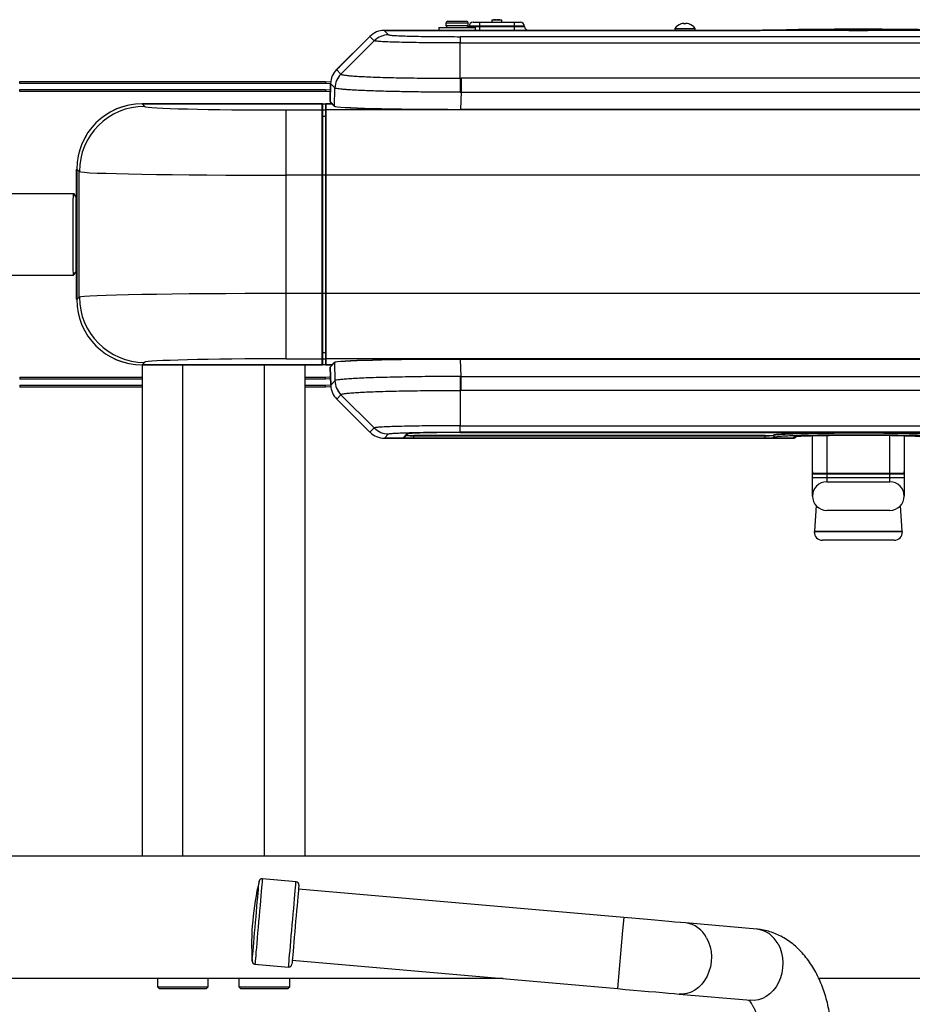
# Model space of a CAD drawing. Units: millimetres. Extents: x 22267 to 24379, y 21240 to 22532.
# Drawn here: x 22754 to 23192, y 22049 to 22532 of the extents above; entities that cross this region are included whole.
import ezdxf
from ezdxf.enums import TextEntityAlignment as Align

# ---------------------------------------------------------------- set-up
doc = ezdxf.new("R2010")
doc.units = ezdxf.units.MM
doc.styles.add('Annotative', font='arial.ttf')

# ---------------------------------------------------------------- blocks, each defined once
blk = doc.blocks.new('576H - Seated Leg Press')
for p, q in [((-180.92, 680.95), (-180.92, 679.95)), ((-175.92, 680.95), (-180.92, 680.95)), ((-178.67, 681.23), (-178.67, 681.05)), ((-178.17, 681.05), (-178.17, 681.23)), ((-176.42, 681.05), (-176.42, 681.06)), ((-175.92, 679.95), (-175.92, 680.95)), ((-206.87, 677.45), (-206.87, 675.95)), ((-206.87, 677.45), (-188.87, 677.45)), ((-203.37, 679.45), (-203.37, 678.45)), ((-192.37, 679.45), (-203.37, 679.45)), ((-203.37, 678.45), (-192.37, 678.45)), ((-202.37, 680.45), (-193.37, 680.45)), ((-192.37, 678.45), (-192.37, 679.45)), ((-192.03, 677.9), (-192.02, 678.01)), ((-192.03, 677.9), (-164.82, 677.9)), ((-164.82, 678.01), (-192.02, 678.01)), ((-190.03, 679.95), (-166.82, 679.95)), ((-188.87, 675.95), (-188.87, 677.45)), ((-186.97, 679.95), (-186.97, 675.95)), ((-169.87, 679.95), (-169.87, 675.95)), ((-164.82, 677.9), (-164.82, 678.01)), ((-91.12, 676.95), (-91.12, 675.95)), ((-91.12, 676.95), (-81.12, 676.95)), ((-86.63, 679.14), (-86.68, 679.4)), ((-86.48, 679.14), (-86.52, 679.4)), ((-81.12, 675.95), (-81.12, 676.95)), ((-48.13, 676.02), (-48.13, 675.95)), ((-240.62, 673.03), (-256.95, 656.77)), ((-256.95, 656.77), (-240.62, 673.03)), ((-240.63, 673.03), (-240.63, 673.04)), ((-238.5, 670.91), (-240.62, 673.03)), ((-240.62, 673.03), (-240.62, 673.03)), ((231.33, 675.95), (-233.57, 675.95)), ((-233.57, 675.95), (-51.13, 675.95)), ((-233.57, 675.95), (-231.44, 673.82)), ((231.33, 675.95), (-233.57, 675.95)), ((-233.57, 675.95), (-233.57, 675.95)), ((-233.57, 675.95), (-233.57, 675.95)), ((-202.87, 675.95), (-202.87, 675.95)), ((-200.87, 675.95), (-200.87, 675.95)), ((-196.31, 672.9), (-196.31, 669.8)), ((194.08, 672.9), (-196.31, 672.9)), ((-194.87, 675.95), (-194.87, 675.95)), ((-192.87, 675.95), (-192.87, 675.95)), ((-51.13, 675.95), (-51.13, 675.95)), ((-254.88, 654.59), (-238.5, 670.91)), ((-196.31, 652.54), (-196.31, 669.8)), ((-196.31, 669.8), (194.08, 669.8)), ((-256.95, 656.77), (-256.95, 656.78)), ((-256.95, 656.77), (-254.88, 654.59)), ((-256.95, 656.77), (-256.95, 656.77)), ((-195.93, 652.54), (-195.93, 645.64)), ((193.7, 652.54), (-195.93, 652.54)), ((-412.37, 649.95), (-412.37, 650.95)), ((-412.37, 650.95), (-262.37, 650.95)), ((-262.37, 649.95), (-412.37, 649.95)), ((-262.37, 650.95), (-262.37, 649.95)), ((-262.37, 650.95), (-259.83, 650.76)), ((-259.89, 649.76), (-262.37, 649.95)), ((-259.88, 649.95), (-260.12, 641.11)), ((-260.12, 641.16), (-259.89, 649.95)), ((-260.12, 641.11), (-259.88, 649.95)), ((-259.88, 649.95), (-259.89, 649.95)), ((-257.82, 647.77), (-259.88, 649.95)), ((-259.88, 649.95), (-259.88, 649.95)), ((-258.02, 638.85), (-257.78, 647.72)), ((-257.78, 647.72), (-257.82, 647.77)), ((-412.37, 646.95), (-262.37, 646.95)), ((-412.37, 645.95), (-412.37, 646.95)), ((-262.37, 645.95), (-412.37, 645.95)), ((-262.37, 646.95), (-262.37, 645.95)), ((-195.93, 645.64), (-196.15, 637.27)), ((-195.93, 645.64), (193.7, 645.64)), ((-352.37, 639.95), (-262.37, 639.95)), ((-264.07, 639.95), (-352.36, 639.95)), ((-352.36, 639.95), (-351.14, 638.72)), ((-264.07, 639.95), (-352.36, 639.95)), ((-352.36, 639.95), (-352.36, 639.95)), ((-264.07, 511.96), (-264.07, 639.95)), ((-263.87, 639.75), (-263.87, 512.16)), ((-262.37, 639.95), (-262.09, 639.95)), ((-262.37, 639.75), (-262.37, 512.16)), ((-259.28, 639.95), (-262.17, 639.95)), ((-262.17, 639.95), (-259.28, 639.95)), ((-262.17, 639.95), (-262.17, 511.96)), ((-260.11, 641.16), (-260.12, 641.16)), ((-259.18, 640.15), (-260.12, 641.11)), ((-260.12, 641.11), (-260.12, 641.11)), ((-260.06, 640.97), (-259.18, 640.07)), ((-259.28, 639.95), (-258.12, 638.75)), ((-259.18, 640.04), (-259.18, 640.15)), ((-259.18, 640.14), (-259.18, 640.04)), ((-258.02, 638.85), (-259.18, 640.04)), ((-281.66, 514.95), (-281.66, 636.95)), ((-281.66, 636.95), (-264.07, 636.95)), ((-263.87, 636.98), (-262.37, 636.98)), ((-263.87, 633.95), (-262.37, 633.95)), ((259.93, 636.95), (-262.17, 636.95)), ((-196.15, 637.17), (-196.15, 637.27)), ((-196.15, 637.27), (193.91, 637.27)), ((193.91, 637.17), (-196.15, 637.17)), ((-384.57, 544.15), (-384.57, 607.75)), ((-384.37, 543.95), (-384.37, 607.95)), ((-384.35, 607.96), (-384.35, 543.95)), ((-383.13, 606.74), (-384.35, 607.96)), ((-384.35, 607.96), (-384.35, 543.95)), ((-384.35, 607.96), (-384.35, 607.96)), ((-383.13, 545.17), (-383.13, 606.74)), ((279.43, 604.96), (-281.66, 604.96)), ((-384.57, 602.01), (-384.59, 602.01)), ((-680.76, 595.95), (-385.97, 595.95)), ((-384.93, 594.72), (-386.02, 595.92)), ((-384.85, 594.72), (-385.97, 595.95)), ((-385.97, 595.95), (-385.15, 595.06)), ((-384.85, 594.36), (-385.15, 595.06)), ((-384.57, 593.45), (-384.37, 593.45)), ((-384.59, 584.9), (-384.57, 584.9)), ((-680.76, 555.95), (-385.97, 555.95)), ((-385.97, 555.95), (-384.85, 557.18)), ((-385.97, 555.95), (-385.15, 556.85)), ((-385.61, 556.44), (-384.93, 557.18)), ((-385.15, 556.85), (-384.85, 557.55)), ((-384.57, 549.95), (-384.37, 549.95)), ((279.43, 546.94), (-281.66, 546.94)), ((-383.13, 545.17), (-384.35, 543.95)), ((-384.35, 543.95), (-384.35, 543.95)), ((-263.87, 517.95), (-262.37, 517.95)), ((-352.37, 511.95), (-352.37, 270.95)), ((-262.37, 511.95), (-352.37, 511.95)), ((-352.36, 511.96), (-351.14, 513.18)), ((-352.36, 511.96), (-264.07, 511.96)), ((-352.36, 511.96), (-264.07, 511.96)), ((-352.36, 511.96), (-352.36, 511.96)), ((-332.37, 270.95), (-332.37, 511.95)), ((-292.37, 270.95), (-292.37, 511.95)), ((-281.66, 514.95), (-264.07, 514.95)), ((-272.37, 270.95), (-272.37, 511.95)), ((-263.87, 514.93), (-262.37, 514.93)), ((-262.09, 511.96), (-262.37, 511.95)), ((259.93, 514.95), (-262.17, 514.95)), ((-262.17, 511.96), (-259.28, 511.96)), ((-259.28, 511.96), (-262.17, 511.96)), ((-259.18, 511.84), (-260.02, 510.97)), ((-258.12, 513.15), (-259.28, 511.96)), ((-259.18, 511.86), (-258.02, 513.06)), ((-259.18, 511.86), (-259.18, 511.76)), ((-259.18, 511.75), (-259.18, 511.86)), ((-258.02, 513.06), (-257.78, 504.18)), ((-196.15, 514.74), (193.91, 514.74)), ((-196.15, 514.64), (-196.15, 514.74)), ((-195.93, 506.27), (-196.15, 514.64)), ((193.91, 514.64), (-196.15, 514.64)), ((-260.08, 510.83), (-259.18, 511.75)), ((-260.08, 510.83), (-259.85, 501.99)), ((-259.85, 501.99), (-260.08, 510.83)), ((-412.37, 505.95), (-412.37, 504.95)), ((-412.37, 505.95), (-352.37, 505.95)), ((-352.37, 504.95), (-412.37, 504.95)), ((-272.37, 505.95), (-262.37, 505.95)), ((-262.37, 504.95), (-272.37, 504.95)), ((-262.37, 504.95), (-262.37, 505.95)), ((-257.82, 504.14), (-259.85, 501.99)), ((-257.78, 504.18), (-257.82, 504.14)), ((-195.93, 499.37), (-195.93, 506.27)), ((-195.93, 506.27), (193.7, 506.27)), ((-412.37, 501.95), (-412.37, 500.95)), ((-412.37, 501.95), (-352.37, 501.95)), ((-352.37, 500.95), (-412.37, 500.95)), ((-272.37, 501.95), (-262.37, 501.95)), ((-262.37, 500.95), (-272.37, 500.95)), ((-262.37, 500.95), (-262.37, 501.95)), ((-259.79, 501.15), (-262.37, 500.95)), ((-259.85, 501.99), (-259.85, 501.99)), ((-196.31, 499.37), (-196.31, 482.11)), ((193.7, 499.37), (-195.93, 499.37)), ((-256.91, 495.17), (-254.88, 497.32)), ((-256.91, 495.17), (-240.59, 478.91)), ((-240.59, 478.91), (-256.91, 495.17)), ((-256.91, 495.17), (-256.91, 495.17)), ((-254.88, 497.32), (-238.5, 481)), ((-238.5, 481), (-240.59, 478.91)), ((-240.59, 478.91), (-240.59, 478.91)), ((-233.53, 475.99), (-231.44, 478.08)), ((-222.45, 478.08), (-224.16, 476.36)), ((-223.45, 476.65), (-221.94, 478.17)), ((-196.31, 482.11), (194.08, 482.11)), ((-196.31, 479.01), (-196.31, 482.11)), ((194.08, 479.01), (-196.31, 479.01)), ((-196.31, 478.77), (194.08, 478.77)), ((-196.31, 478.77), (194.08, 478.77)), ((-196.31, 478.77), (-196.31, 478.77)), ((-233.53, 475.99), (-33.09, 475.99)), ((-33.09, 475.99), (-233.53, 475.99)), ((-233.53, 475.99), (-233.53, 475.99)), ((-46.85, 477.26), (-219.16, 477.26)), ((-219.16, 476.23), (-219.16, 477.26)), ((-219.16, 477.21), (-46.85, 477.21)), ((-219.16, 476.23), (-46.85, 476.23)), ((-46.85, 476.23), (-46.85, 477.26)), ((-42.8, 477.51), (-42.9, 477.36)), ((-42.85, 477.31), (-42.75, 477.46)), ((-41.85, 476.36), (-41.75, 476.5)), ((-32.75, 476.5), (-33.09, 475.99)), ((-33.09, 475.99), (-33.09, 475.99)), ((-23.62, 447.6), (-23.62, 477.07)), ((-16.62, 477.21), (-16.62, 454.6)), ((14.38, 454.6), (14.38, 477.21)), ((21.38, 477.07), (21.38, 447.6)), ((-23.13, 458.8), (20.89, 458.8)), ((20.71, 458.6), (21, 458.74)), ((21.38, 456.6), (-23.62, 456.6)), ((20.89, 458.4), (-23.13, 458.4)), ((20.71, 458.6), (-22.94, 458.6)), ((-16.62, 454.6), (14.38, 454.6)), ((-21.81, 442.91), (-22.68, 430.43)), ((14.38, 440.6), (-16.62, 440.6)), ((20.45, 430.43), (19.58, 442.91)), ((20.47, 430.02), (-22.7, 430.02)), ((-22.68, 430.43), (20.45, 430.43)), ((20.27, 430.22), (-22.5, 430.22)), ((20.26, 430.22), (-22.5, 430.22)), ((16.47, 425.95), (-18.7, 425.95)), ((394.19, 270.95), (-624.53, 270.95)), ((-276.86, 258.49), (-293.36, 259.94)), ((-116.15, 240.92), (-275.67, 254.87)), ((-116.15, 240.92), (-116.7, 234.63)), ((-50.83, 235.2), (-85.85, 238.27)), ((-116.7, 234.63), (-119.2, 206.05)), ((-297.02, 218.09), (-280.52, 216.65)), ((-278.72, 220.01), (-119.2, 206.05)), ((-175.23, 210.95), (-624.53, 210.95)), ((-344.87, 210.95), (-344.87, 206.95)), ((-319.87, 206.95), (-319.87, 210.95)), ((-304.87, 210.95), (-304.87, 206.95)), ((-279.87, 206.95), (-279.87, 210.95)), ((394.19, 210.95), (-20.46, 210.95)), ((-344.87, 206.95), (-343.87, 205.95)), ((-344.87, 206.95), (-319.87, 206.95)), ((-320.87, 205.95), (-343.87, 205.95)), ((-320.87, 205.95), (-319.87, 206.95)), ((-304.87, 206.95), (-303.87, 205.95)), ((-304.87, 206.95), (-279.87, 206.95)), ((-280.87, 205.95), (-303.87, 205.95)), ((-280.87, 205.95), (-279.87, 206.95)), ((-88.9, 203.4), (-53.88, 200.34))]:
    blk.add_line(p, q)
at = {"flags": 128}
for points in [[(-192.09, 677.45), (-192.07, 677.52), (-192.03, 677.9)], [(-256.95, 656.78), (-256.67, 657.06), (-255.53, 658.19), (-251, 662.71), (-240.63, 673.04)], [(-5.79, 675.95), (-1.12, 675.95), (3.56, 675.95)], [(-262.37, 646.95), (-260.11, 646.76), (-259.97, 646.73)], [(-259.99, 645.72), (-260.28, 645.77), (-262.37, 645.95)], [(-260.12, 641.16), (-260.12, 641.12), (-260.12, 641.11)], [(-262.37, 505.95), (-260.28, 506.14), (-259.96, 506.2)], [(-259.93, 505.18), (-260.11, 505.15), (-262.37, 504.95)], [(-262.37, 501.95), (-259.86, 502.15), (-259.85, 502.15)], [(-295.32, 254.62), (-295.19, 256.1), (-295.09, 257.27), (-295.01, 258.12), (-294.97, 258.63), (-294.95, 258.79)], [(-293.36, 259.94), (-293.36, 259.93), (-293.38, 259.73), (-293.43, 259.17), (-293.51, 258.27), (-293.62, 257.04), (-293.75, 255.5)], [(-280.52, 216.65), (-280.5, 216.81), (-280.46, 217.32), (-280.38, 218.17), (-280.28, 219.36), (-280.15, 220.86), (-279.99, 222.65), (-279.81, 224.69), (-279.62, 226.95), (-279.4, 229.39), (-279.18, 231.98), (-278.94, 234.66), (-278.7, 237.38), (-278.46, 240.12), (-278.23, 242.8), (-278, 245.4), (-277.79, 247.87), (-277.59, 250.16), (-277.4, 252.23), (-277.25, 254.05), (-277.11, 255.59), (-277, 256.83), (-276.92, 257.73), (-276.88, 258.29), (-276.86, 258.49), (-276.86, 258.49)], [(-275.49, 256.87), (-275.51, 256.73), (-275.55, 256.24), (-275.62, 255.41), (-275.72, 254.23), (-275.85, 252.75), (-276.01, 250.97), (-276.19, 248.95), (-276.38, 246.71), (-276.59, 244.3), (-276.82, 241.76), (-277.04, 239.14), (-277.28, 236.49), (-277.51, 233.86), (-277.73, 231.29), (-277.95, 228.84), (-278.15, 226.55), (-278.33, 224.46), (-278.49, 222.61), (-278.63, 221.04), (-278.74, 219.78), (-278.82, 218.84), (-278.87, 218.25), (-278.89, 218.02), (-278.89, 218.01)], [(-298.39, 219.5), (-298.39, 219.55), (-298.35, 219.91), (-298.29, 220.62), (-298.2, 221.66), (-298.08, 223), (-297.94, 224.64), (-297.77, 226.54), (-297.59, 228.66), (-297.39, 230.96), (-297.17, 233.42), (-296.95, 235.97), (-296.72, 238.59), (-296.49, 241.21), (-296.26, 243.79), (-296.05, 246.3), (-295.84, 248.67), (-295.64, 250.88), (-295.47, 252.87), (-295.32, 254.62)], [(-293.75, 255.5), (-293.91, 253.68), (-294.09, 251.6), (-294.29, 249.31), (-294.51, 246.85), (-294.73, 244.25), (-294.97, 241.56), (-295.21, 238.83), (-295.45, 236.1), (-295.68, 233.42), (-295.91, 230.84), (-296.12, 228.39), (-296.32, 226.13), (-296.5, 224.09), (-296.65, 222.3), (-296.79, 220.81), (-296.89, 219.62), (-296.96, 218.76), (-297.01, 218.25), (-297.02, 218.09)], [(-85.85, 238.27), (-88.31, 238.48), (-91.07, 238.72), (-94.12, 238.99), (-97.41, 239.28), (-100.9, 239.58), (-104.56, 239.9), (-108.35, 240.24), (-112.23, 240.57), (-116.15, 240.92)], [(-75.53, 231.03), (-74.53, 228.91), (-73.79, 226.62), (-73.33, 224.21), (-73.15, 221.74), (-73.27, 219.24), (-73.67, 216.78), (-74.35, 214.4), (-75.29, 212.16), (-76.48, 210.09), (-77.9, 208.23), (-79.5, 206.64), (-81.27, 205.33), (-83.16, 204.34), (-85.14, 203.69), (-87.16, 203.38), (-88.9, 203.4)], [(-40.51, 227.97), (-39.51, 225.84), (-38.77, 223.55), (-38.31, 221.15), (-38.14, 218.67), (-38.25, 216.18), (-38.65, 213.72), (-39.33, 211.34), (-40.28, 209.09), (-41.47, 207.02), (-42.88, 205.17), (-44.49, 203.57), (-46.25, 202.27), (-48.14, 201.28), (-50.12, 200.62), (-52.14, 200.32), (-53.88, 200.34)], [(-119.2, 206.05), (-115.28, 205.71), (-111.4, 205.37), (-107.61, 205.04), (-103.95, 204.72), (-100.46, 204.41), (-97.17, 204.12), (-94.13, 203.86), (-91.36, 203.62), (-88.9, 203.4)]]:
    blk.add_lwpolyline(points, dxfattribs=at)
for centre, radius, start, end in [((-178.42, 669.95), 11.28, 100.2124, 102.8043), ((-178.42, 669.95), 11.28, 91.2702, 100.2149), ((-178.42, 669.95), 11.1, 88.7097, 91.2903), ((-178.42, 669.95), 11.28, 79.7851, 88.7298), ((-178.42, 669.95), 11.28, 77.1957, 79.7876), ((-202.37, 679.45), 1, 90, 180), ((-202.37, 678.45), 1, 180, 270), ((-193.37, 679.45), 1, 0, 90), ((-193.37, 678.45), 1, 270, 0), ((-190.03, 677.95), 2, 90, 178.5), ((-166.82, 677.95), 2, 1.5, 90), ((-162.82, 677.95), 2, 181.5, 270), ((-86.12, 673.2), 6.25, 108.2572, 143.1301), ((-86.18, 673.29), 6.15, 96.1549, 108.1508), ((-88.05, 679.06), 0.0869, 90.9819, 124.881), ((-86.76, 676.98), 2.42, 88.1074, 91.8926), ((-86.21, 679.06), 0.582, 145.0613, 173.7896), ((-86.34, 672.94), 6.2, 85.9341, 94.0659), ((-86.63, 675.51), 3.89, 88.5069, 91.4931), ((-87.14, 678.74), 0.899, 25.2582, 46.6694), ((-85.09, 678.74), 0.899, 133.3271, 154.7433), ((-85.61, 675.51), 3.89, 88.5068, 91.4932), ((-86.18, 673.13), 6.3, 72.0537, 83.8487), ((-84.19, 679.05), 0.0949, 56.8843, 123.1157), ((-86.12, 673.2), 6.25, 36.8699, 71.7428), ((-1.12, -1412.11), 2088.66, 88.7103, 91.2897), ((-233.57, 665.95), 10, 90, 134.896), ((-231.44, 663.82), 10, 90.044, 134.8995), ((-249.89, 649.69), 10, 134.896, 178.5), ((-247.82, 647.5), 10, 134.8912, 178.4558), ((-247.79, 647.45), 10, 134.8324, 178.4182), ((844.52, 638.05), 1040.93, 179.20228, 179.58195), ((-352.37, 607.95), 32, 90, 180), ((-351.11, 606.71), 32.01, 90.0457, 179.9543), ((-264.07, 639.75), 0.2, 0, 90), ((-264.07, 639.75), 0.2, 0.0126, 90.0087), ((-262.17, 639.75), 0.2, 90, 180), ((-262.17, 639.75), 0.2, 89.9743, 180.0044), ((-259.92, 641.11), 0.2, 178.5, 224.25), ((-259.92, 641.11), 0.2, 178.4695, 224.2482), ((-259.28, 640.05), 0.1, 269.4557, 357.992), ((-259.28, 640.05), 0.1, 270.0511, 358.4345), ((-258.12, 638.85), 0.1, 270.0271, 358.4756), ((-264.07, 636.75), 0.2, 0.0153, 90.0049), ((-262.17, 636.75), 0.2, 89.9781, 180.0017), ((-384.37, 607.75), 0.2, 90, 180), ((-384.37, 544.15), 0.2, 180, 270), ((-352.37, 543.95), 32, 180, 270), ((-351.11, 545.2), 32.01, 180.0457, 269.9543), ((-264.07, 515.15), 0.2, 269.9951, 359.9847), ((-264.07, 512.16), 0.2, 270, 0), ((-264.07, 512.16), 0.2, 269.9913, 359.9874), ((-262.17, 515.15), 0.2, 179.9983, 270.0219), ((-262.17, 512.16), 0.2, 180, 270), ((-262.17, 512.16), 0.2, 179.9956, 270.0257), ((-259.28, 511.86), 0.1, 1.7281, 89.492), ((-259.28, 511.86), 0.1, 1.5655, 89.9489), ((-258.12, 513.05), 0.1, 1.5244, 89.9729), ((-259.88, 510.83), 0.2, 135.7809, 181.5199), ((-247.82, 504.41), 10, 181.5442, 225.1088), ((-247.79, 504.46), 10, 181.5818, 225.1676), ((844.52, 513.86), 1040.93, 180.41805, 180.79772), ((-231.44, 488.09), 10, 225.1005, 269.956), ((-224.16, 477.36), 0.999, 269.9576, 314.9948), ((-221.73, 498.73), 22.5, 263.7962, 271.5292), ((-219.69, 553.52), 76.31, 267.6313, 270.3923), ((-219.68, 552.71), 75.46, 267.6354, 270.3913), ((-219.21, 651.23), 175, 269.3709, 270.0146), ((-45.88, 516.62), 39.38, 268.5972, 274.35), ((-45.87, 517.07), 39.87, 268.5972, 274.3501), ((-45.63, 526.04), 49.83, 268.5973, 274.3498), ((-42.9, 477.31), 0.05, 2.7372, 89.9753), ((-41.85, 477.36), 1, 182.7387, 269.9741), ((-42.8, 477.46), 0.05, 2.7326, 89.9841), ((-41.75, 477.51), 1, 182.7389, 269.9739), ((-32.75, 478.5), 2, 269.9711, 293.9986), ((-23.47, 459.22), 0.144, 132.6283, 178.7397), ((-22.93, 458.79), 0.193, 177.9988, 267.8442), ((20.7, 458.79), 0.193, 272.1558, 2.0012), ((-16.62, 447.6), 7, 90, 270), ((-22.93, 458.41), 0.193, 92.1524, 182.0025), ((14.38, 447.6), 7, 270, 90), ((20.7, 458.41), 0.193, 357.9975, 87.8476), ((-22.5, 430.02), 0.2, 90, 179.017), ((-18.7, 429.95), 4, 179.017, 270), ((-22.48, 430.42), 0.2, 176, 266), ((16.47, 429.95), 4, 270, 0.983), ((20.25, 430.42), 0.2, 274, 4), ((20.27, 430.02), 0.2, 0.983, 90), ((-163.63, 227.5), 135, 166.6009, 183.3991), ((-293.49, 258.44), 1.5, 85, 166.6009), ((-276.99, 257), 1.5, 355, 85), ((-87.47, 224.98), 13.39, 26.8796, 83.0495), ((-52.45, 221.91), 13.39, 26.8792, 83.0498), ((-296.89, 219.59), 1.5, 183.3991, 265), ((-280.39, 218.15), 1.5, 265, 355)]:
    blk.add_arc(centre, radius, start, end)
for centre, major_axis, ratio, start_param, end_param in [((-233.56, 665.94), (7.08, -7.08), 0.999342, 2.356537, 3.139779), ((-249.88, 649.68), (-6.89, 7.26), 0.999342, 0.024651, 0.785358), ((-194.5, 707), (14.19, 52.78), 0.946732, 3.383537, 3.390858), ((-194.5, 700.1), (61.82, 4.35), 0.878199, 4.620377, 4.627698), ((-352.34, 607.94), (22.64, -22.64), 0.999324, 2.356537, 3.926648), ((-281.66, 638.77), (69.5, 0), 0.026186, 3.167773, 4.712389), ((-196.11, 638.79), (62.03, 0), 0.026177, 3.167087, 4.711703), ((-196.11, 638.89), (61.93, 0), 0.026219, 3.167084, 4.711701), ((-281.66, 606.78), (101.5, 0), 0.01793, 3.167773, 4.712389), ((-281.66, 545.12), (101.5, 0), 0.01793, 1.570796, 3.115413), ((-352.34, 543.97), (22.64, 22.64), 0.999324, 2.356537, 3.926648), ((-281.66, 513.13), (69.5, 0), 0.026186, 1.570796, 3.115413), ((-196.11, 513.11), (62.03, 0), 0.026177, 1.571482, 3.116099), ((-196.11, 513.01), (61.93, 0), 0.026219, 1.571484, 3.116101), ((-194.5, 451.8), (61.82, -4.35), 0.878199, 1.655487, 1.662808), ((-249.85, 502.26), (6.88, 7.26), 0.99952, 2.356235, 3.116942), ((-194.5, 444.9), (-14.19, 52.78), 0.946732, 6.03392, 6.041241), ((-233.53, 486), (7.07, 7.07), 0.99952, 3.143406, 3.926648), ((-33.09, 477.99), (1.66, -1.11), 0.999753, 5.300105, 6.177177), ((-1.12, 476.49), (31.64, 0), 0.026186, 3.040378, 3.124139), ((-1.12, 476.49), (31.64, 0), 0.026186, 0.121335, 3.040378)]:
    blk.add_ellipse(centre, major_axis=major_axis, ratio=ratio, start_param=start_param, end_param=end_param)
for points, knots in [([(-51.13, 675.95), (-51.09, 675.96), (-51.03, 675.96), (-50.51, 675.97), (-49.75, 675.99), (-48.91, 676.01), (-48.35, 676.02), (-48.13, 676.02)], [0, 0, 0, 0, 0.214695, 0.429372, 0.644077, 0.858776, 1, 1, 1, 1]), ([(-231.44, 673.82), (-231.38, 673.79), (-231.25, 673.72), (-230.48, 673.6), (-228.84, 673.47), (-226.06, 673.33), (-222.41, 673.21), (-218.07, 673.1), (-213.15, 673.01), (-207.81, 672.95), (-202.16, 672.91), (-198.26, 672.9), (-196.31, 672.9)], [0, 0, 0, 0, 0.070402, 0.140766, 0.249756, 0.358797, 0.467659, 0.576521, 0.682229, 0.78793, 0.894044, 1, 1, 1, 1]), ([(-196.31, 669.8), (-196.31, 669.8), (-198.66, 669.8), (-203.37, 669.81), (-210.18, 669.86), (-216.59, 669.94), (-222.48, 670.04), (-227.69, 670.17), (-232.06, 670.32), (-235.39, 670.48), (-237.36, 670.65), (-238.23, 670.77), (-238.5, 670.91), (-238.5, 670.91), (-238.5, 670.91)], [0, 0, 0, 0, 0.000001, 0.106793, 0.213716, 0.319468, 0.425226, 0.534118, 0.643009, 0.752261, 0.861473, 0.93072, 0.999998, 1, 1, 1, 1]), ([(-254.88, 654.59), (-254.88, 654.59), (-254.88, 654.56), (-254.86, 654.55), (-254.84, 654.54)], [0, 0, 0, 0, 0.000085, 1, 1, 1, 1]), ([(-254.84, 654.54), (-254.74, 654.46), (-254.54, 654.31), (-253.52, 654.12), (-251.84, 653.89), (-249.36, 653.66), (-246.21, 653.44), (-242.41, 653.24), (-238.04, 653.06), (-233.14, 652.91), (-227.76, 652.78), (-221.98, 652.68), (-215.88, 652.59), (-209.5, 652.55), (-202.95, 652.57), (-198.52, 652.54), (-196.31, 652.54), (-196.31, 652.54)], [0, 0, 0, 0, 0.061115, 0.122232, 0.195269, 0.268539, 0.341577, 0.414534, 0.487723, 0.56068, 0.633705, 0.706962, 0.779987, 0.853245, 0.92674, 0.999999, 1, 1, 1, 1]), ([(-196.38, 645.64), (-198.1, 645.65), (-201.53, 645.68), (-206.68, 645.68), (-211.81, 645.72), (-216.82, 645.77), (-221.64, 645.85), (-226.28, 645.93), (-230.74, 646.03), (-234.95, 646.13), (-238.85, 646.26), (-242.44, 646.39), (-245.74, 646.53), (-248.67, 646.67), (-251.21, 646.83), (-253.36, 647), (-255.12, 647.17), (-256.5, 647.35), (-257.48, 647.51), (-257.68, 647.65), (-257.78, 647.72)], [0, 0, 0, 0, 0.054055, 0.10811, 0.163733, 0.219356, 0.273415, 0.327473, 0.383104, 0.438735, 0.492748, 0.546761, 0.602343, 0.657925, 0.711931, 0.765938, 0.82151, 0.877083, 0.938265, 1, 1, 1, 1]), ([(-385.97, 555.95), (-385.98, 555.97), (-385.99, 556.01), (-386.01, 556.27), (-386.03, 556.62), (-386.04, 557.03), (-386.06, 557.66), (-386.08, 558.64), (-386.1, 560.11), (-386.12, 562.13), (-386.15, 564.87), (-386.17, 568.41), (-386.18, 572.15), (-386.18, 575.95), (-386.18, 579.76), (-386.17, 583.49), (-386.15, 586.43), (-386.13, 588.6), (-386.12, 589.97), (-386.11, 591.11), (-386.1, 592.05), (-386.08, 592.94), (-386.07, 593.75), (-386.05, 594.5), (-386.03, 595.21), (-386, 595.82), (-385.98, 595.9), (-385.97, 595.95)], [0, 0, 0, 0, 0.031824, 0.060322, 0.085492, 0.107334, 0.125849, 0.170426, 0.212209, 0.251199, 0.316124, 0.379191, 0.440451, 0.499959, 0.559462, 0.620721, 0.68379, 0.716062, 0.748805, 0.771868, 0.79594, 0.821021, 0.847111, 0.874213, 0.906906, 0.948838, 1, 1, 1, 1]), ([(-384.85, 594.37), (-384.85, 594.06), (-384.85, 593.44), (-384.85, 591.66), (-384.85, 589.32), (-384.85, 586.46), (-384.85, 583.19), (-384.85, 579.64), (-384.85, 575.95), (-384.85, 572.26), (-384.85, 568.72), (-384.85, 565.45), (-384.85, 562.59), (-384.85, 560.25), (-384.85, 558.47), (-384.85, 557.85), (-384.85, 557.54)], [0, 0, 0, 0, 0.071947, 0.14375, 0.215375, 0.286768, 0.357981, 0.429024, 0.500003, 0.570963, 0.642025, 0.71322, 0.784632, 0.856237, 0.928059, 1, 1, 1, 1]), ([(-196.38, 506.27), (-198.7, 506.25), (-203.34, 506.21), (-210.2, 506.2), (-216.89, 506.14), (-223.3, 506.03), (-229.37, 505.91), (-235.03, 505.77), (-240.17, 505.61), (-244.77, 505.43), (-248.75, 505.23), (-252.05, 505.02), (-254.65, 504.79), (-256.41, 504.57), (-257.48, 504.4), (-257.68, 504.25), (-257.78, 504.18)], [0, 0, 0, 0, 0.073039, 0.14631, 0.219348, 0.292394, 0.365674, 0.43872, 0.511703, 0.584919, 0.657902, 0.730875, 0.80408, 0.877053, 0.938527, 1, 1, 1, 1]), ([(-254.88, 497.32), (-254.88, 497.32), (-254.88, 497.35), (-254.86, 497.36), (-254.84, 497.37)], [0, 0, 0, 0, 0.000085, 1, 1, 1, 1]), ([(-254.84, 497.37), (-254.74, 497.45), (-254.54, 497.6), (-253.52, 497.79), (-251.84, 498.02), (-249.36, 498.25), (-246.21, 498.47), (-242.41, 498.67), (-238.04, 498.84), (-233.14, 499), (-227.76, 499.13), (-221.98, 499.23), (-215.88, 499.32), (-209.5, 499.35), (-202.95, 499.34), (-198.52, 499.37), (-196.31, 499.37), (-196.31, 499.37)], [0, 0, 0, 0, 0.061115, 0.122232, 0.195269, 0.268539, 0.341577, 0.414534, 0.487723, 0.56068, 0.633705, 0.706962, 0.779987, 0.853245, 0.92674, 0.999999, 1, 1, 1, 1]), ([(-196.31, 482.11), (-196.31, 482.11), (-198.66, 482.11), (-203.37, 482.09), (-210.18, 482.05), (-216.59, 481.97), (-222.48, 481.87), (-227.69, 481.74), (-232.06, 481.59), (-235.39, 481.42), (-237.36, 481.25), (-238.23, 481.14), (-238.5, 481), (-238.5, 481), (-238.5, 481)], [0, 0, 0, 0, 0.000001, 0.106793, 0.213716, 0.319468, 0.425226, 0.534118, 0.643009, 0.752261, 0.861473, 0.93072, 0.999998, 1, 1, 1, 1]), ([(-231.44, 478.08), (-231.38, 478.12), (-231.25, 478.18), (-230.48, 478.3), (-228.84, 478.43), (-226.06, 478.58), (-222.41, 478.7), (-218.07, 478.81), (-213.15, 478.89), (-207.81, 478.96), (-202.16, 479), (-198.26, 479), (-196.31, 479.01)], [0, 0, 0, 0, 0.070402, 0.140766, 0.249756, 0.358797, 0.467659, 0.576521, 0.682229, 0.78793, 0.894044, 1, 1, 1, 1]), ([(-196.31, 478.77), (-197.93, 478.77), (-201.19, 478.76), (-205.66, 478.73), (-209.65, 478.67), (-213.18, 478.61), (-216.29, 478.52), (-218.9, 478.43), (-220.83, 478.32), (-222.07, 478.21), (-222.25, 478.14), (-222.34, 478.1)], [0, 0, 0, 0, 0.121225, 0.242718, 0.348344, 0.453978, 0.565926, 0.677881, 0.789816, 0.901682, 1, 1, 1, 1]), ([(-42.8, 477.51), (-42.78, 477.52), (-42.71, 477.58), (-42.28, 477.67), (-41.16, 477.8), (-39.02, 477.95), (-35.5, 478.11), (-30.98, 478.25), (-25.63, 478.38), (-19.58, 478.47), (-13.01, 478.54), (-6.09, 478.57), (0.96, 478.58), (7.95, 478.56), (14.69, 478.5), (20.97, 478.42), (26.64, 478.31), (31.5, 478.17), (35.46, 478.02), (38.34, 477.85), (40.15, 477.68), (40.43, 477.56), (40.57, 477.51)], [0, 0, 0, 0, 0.016237, 0.048908, 0.08158, 0.135889, 0.190198, 0.244508, 0.298819, 0.353126, 0.407434, 0.461706, 0.515978, 0.570241, 0.624504, 0.678789, 0.733075, 0.787367, 0.841659, 0.895945, 0.95023, 1, 1, 1, 1]), ([(40.52, 477.46), (40.38, 477.51), (40.1, 477.63), (38.29, 477.8), (35.42, 477.97), (31.46, 478.13), (26.6, 478.26), (20.94, 478.37), (14.67, 478.45), (7.94, 478.51), (0.96, 478.53), (-6.09, 478.53), (-12.99, 478.49), (-19.55, 478.42), (-25.61, 478.33), (-30.95, 478.21), (-35.46, 478.06), (-38.97, 477.9), (-41.11, 477.75), (-42.23, 477.62), (-42.58, 477.55), (-42.71, 477.49), (-42.74, 477.48), (-42.75, 477.46), (-42.75, 477.46)], [0, 0, 0, 0, 0.04977, 0.104055, 0.15834, 0.212632, 0.266924, 0.32121, 0.375495, 0.429758, 0.484021, 0.538293, 0.592565, 0.646873, 0.70118, 0.75549, 0.8098, 0.86411, 0.918419, 0.95109, 0.983762, 0.986498, 0.997442, 1, 1, 1, 1]), ([(39.52, 476.5), (39.36, 476.56), (39.06, 476.68), (37.16, 476.86), (34.24, 477.02), (30.32, 477.17), (25.49, 477.3), (19.92, 477.4), (13.74, 477.48), (7.14, 477.53), (0.31, 477.55), (-6.56, 477.55), (-13.27, 477.51), (-19.65, 477.44), (-25.49, 477.34), (-30.65, 477.22), (-34.95, 477.08), (-38.32, 476.93), (-40.6, 476.76), (-41.59, 476.61), (-41.71, 476.53), (-41.75, 476.5)], [0, 0, 0, 0, 0.054317, 0.108635, 0.162954, 0.217273, 0.271568, 0.325863, 0.380148, 0.434432, 0.488728, 0.543025, 0.597305, 0.651585, 0.705852, 0.760118, 0.814402, 0.868686, 0.923006, 0.977327, 1, 1, 1, 1]), ([(-23.62, 459.74), (-23.6, 459.51), (-23.58, 459.05), (-23.37, 458.82), (-23.18, 458.81), (-23.13, 458.8)], [0, 0, 0, 0, 0.418008, 0.839143, 1, 1, 1, 1]), ([(-23.13, 458.4), (-23.15, 458.4), (-23.33, 458.41), (-23.57, 458.56), (-23.6, 459.01), (-23.62, 459.23)], [0, 0, 0, 0, 0.080039, 0.541441, 1, 1, 1, 1]), ([(-23.34, 458.89), (-23.33, 458.87), (-23.3, 458.66), (-23.14, 458.61), (-22.97, 458.6), (-22.94, 458.6)], [0, 0, 0, 0, 0.079988, 0.86374, 1, 1, 1, 1]), ([(-22.94, 458.6), (-22.99, 458.6), (-23.14, 458.61), (-23.21, 458.74), (-23.25, 458.82)], [0, 0, 0, 0, 0.376317, 1, 1, 1, 1]), ([(21.07, 458.89), (21.06, 458.85), (21.01, 458.62), (20.84, 458.61), (20.71, 458.6)], [0, 0, 0, 0, 0.174221, 1, 1, 1, 1]), ([(20.89, 458.8), (21.02, 458.83), (21.28, 458.89), (21.37, 459.31), (21.38, 459.65), (21.38, 459.74)], [0, 0, 0, 0, 0.421201, 0.840924, 1, 1, 1, 1]), ([(21.38, 459.23), (21.38, 459.18), (21.38, 458.9), (21.3, 458.5), (21.03, 458.43), (20.89, 458.4)], [0, 0, 0, 0, 0.079033, 0.538701, 1, 1, 1, 1]), ([(-14.09, 180.32), (-14.1, 181.09), (-14.12, 183.25), (-14.32, 186.79), (-14.75, 190.93), (-15.41, 195.03), (-16.28, 199.06), (-17.37, 203), (-18.68, 206.84), (-20.21, 210.56), (-21.97, 214.12), (-23.96, 217.51), (-26.17, 220.68), (-28.59, 223.6), (-31.19, 226.23), (-33.94, 228.55), (-36.83, 230.54), (-39.82, 232.18), (-42.88, 233.48), (-45.99, 234.44), (-48.65, 234.97), (-50.27, 235.14), (-50.83, 235.2)], [0, 0, 0, 0, 0.029171, 0.082103, 0.135144, 0.188358, 0.241816, 0.295583, 0.349706, 0.404201, 0.459036, 0.514095, 0.56908, 0.62366, 0.677466, 0.730179, 0.781601, 0.831683, 0.880497, 0.928195, 0.974972, 1, 1, 1, 1]), ([(-54.93, 200.43), (-54.84, 200.35), (-54.64, 200.16), (-54.13, 199.56), (-53.5, 198.67), (-52.8, 197.49), (-52.09, 196.05), (-51.4, 194.36), (-50.75, 192.43), (-50.18, 190.29), (-49.71, 187.97), (-49.36, 185.52), (-49.14, 182.95), (-49.11, 181.2), (-49.09, 180.32)], [0, 0, 0, 0, 0.058343, 0.139666, 0.220565, 0.301944, 0.384365, 0.468199, 0.553561, 0.640404, 0.728565, 0.817813, 0.90788, 1, 1, 1, 1])]:
    blk.add_open_spline(points, degree=3, knots=knots)
at = {"style": 'Annotative'}
blk.add_attdef('576H', text='', height=100, dxfattribs=at).set_placement((132.9, -559.21), align=Align.MIDDLE_CENTER)

msp = doc.modelspace()

# ---------------------------------------------------------------- block references
msp.add_blockref('576H - Seated Leg Press', (23166.7, 21850.67))

doc.saveas('drawing.dxf')
